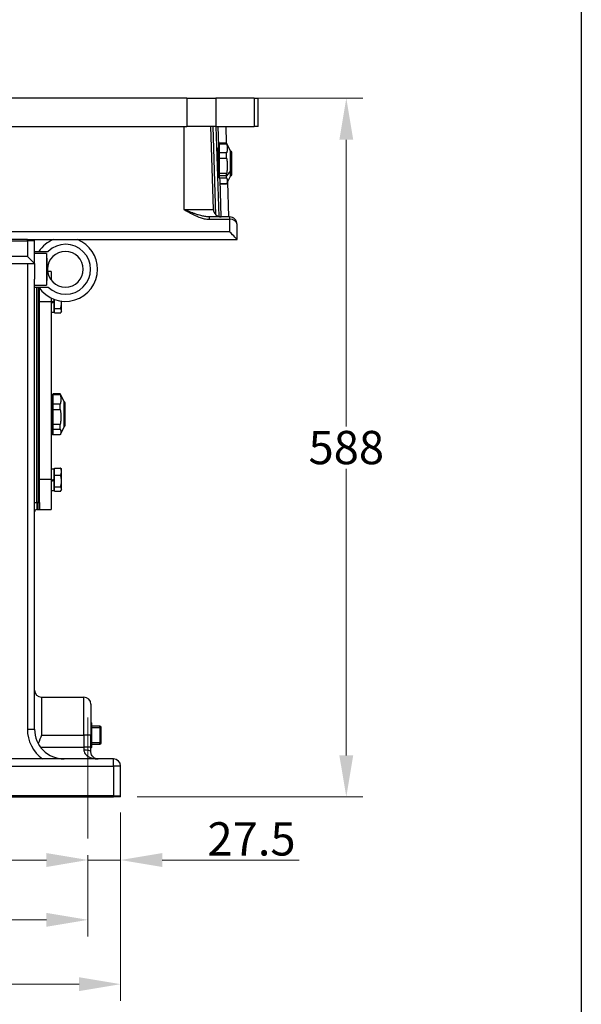
# Model space of a CAD drawing. Units: millimetres. Extents: x 218 to 2926, y 27 to 3814.
# Drawn here: x 1119 to 1592, y 1328 to 2157 of the extents above; entities that cross this region are included whole.
import ezdxf

# ---------------------------------------------------------------- set-up
doc = ezdxf.new("R2010")
doc.units = ezdxf.units.MM
doc.header["$LTSCALE"] = 14
for name, color, linetype, lineweight in [('Centerline(Hillmar_metric)', 7, 'Continuous', 18), ('Dimensions(Hillmar_metric)', 7, 'Continuous', 13), ('Sketch Geometry(Hillmar_metric)', 7, 'Continuous', 25), ('Visible Edges(Hillmar_metric)', 7, 'Continuous', 25)]:
    doc.layers.add(name, color=color, linetype=linetype, lineweight=lineweight)
doc.layers.add('Visible Tangent Edges(Hillmar_Metric)', color=7, linetype='Continuous', lineweight=25, true_color=0xc0c0c0)
doc.styles.add('Hillmar_metric_Dimensions', font='arial.ttf')
doc.dimstyles.new('DEFAULT-ISO-Method 1b-Hillmar_metric', dxfattribs={"dimscale": 14, "dimtxt": 2, "dimasz": 2.5, "dimexe": 1, "dimexo": 1, "dimgap": 0.25, "dimtad": 1, "dimtih": 1, "dimtoh": 1, "dimrnd": 1e-08, "dimdsep": 46, "dimtxsty": 'Hillmar_metric_Dimensions', "dimcen": 0.09, "dimdle": 8, "dimclrd": 7, "dimclre": 7, "dimclrt": 7, "dimazin": 2, "dimtfac": 0.75, "dimtmove": 0, "dimatfit": 3, "dimfxl": 1, "dimtolj": 1, "dimlwd": 9, "dimlwe": 9, "dimarcsym": 0})

# ---------------------------------------------------------------- blocks, each defined once
blk = doc.blocks.new('*D23')
at = {"layer": 'Defpoints', "color": 0, "linetype": 'Continuous', "transparency": 16777216}
for p in [(1259.98, 2090.85), (1204.04, 1502.85), (1394.13, 1502.85)]:
    blk.add_point(p, dxfattribs=at)
at = {"layer": 'Dimensions(Hillmar_metric)', "color": 7, "linetype": 'Continuous', "lineweight": 9, "transparency": 16777216}
for p, q in [((1273.98, 2090.85), (1408.13, 2090.85)), ((1394.13, 2055.85), (1394.13, 1814.64)), ((1394.13, 1537.85), (1394.13, 1779.05)), ((1218.04, 1502.85), (1408.13, 1502.85))]:
    blk.add_line(p, q, dxfattribs=at)
at = {"layer": 'Dimensions(Hillmar_metric)', "color": 7, "linetype": 'Continuous', "transparency": 16777216}
for points in [[(1388.29, 2055.85), (1399.96, 2055.85), (1394.13, 2090.85)], [(1388.29, 1537.85), (1399.96, 1537.85), (1394.13, 1502.85)]]:
    blk.add_solid(points, dxfattribs=at)
at = {"layer": 'Dimensions(Hillmar_metric)', "color": 7, "linetype": 'Continuous', "lineweight": 13, "transparency": 16777216, "insert": (1394.13, 1796.85), "char_height": 28, "attachment_point": 5, "style": 'Hillmar_metric_Dimensions'}
blk.add_mtext('\\A1;588', dxfattribs=at)
blk = doc.blocks.new('*D31')
at = {"layer": 'Defpoints', "color": 0, "linetype": 'Continuous', "transparency": 16777216}
for p in [(586.63, 1467.85), (1176.63, 1467.85), (1176.63, 1399.46)]:
    blk.add_point(p, dxfattribs=at)
at = {"layer": 'Dimensions(Hillmar_metric)', "color": 7, "linetype": 'Continuous', "lineweight": 9, "transparency": 16777216}
for p, q in [((586.63, 1453.85), (586.63, 1385.46)), ((1176.63, 1453.85), (1176.63, 1385.46)), ((621.63, 1399.46), (1141.63, 1399.46))]:
    blk.add_line(p, q, dxfattribs=at)
at = {"layer": 'Dimensions(Hillmar_metric)', "color": 7, "linetype": 'Continuous', "transparency": 16777216}
for points in [[(621.63, 1405.29), (621.63, 1393.62), (586.63, 1399.46)], [(1141.63, 1405.29), (1141.63, 1393.62), (1176.63, 1399.46)]]:
    blk.add_solid(points, dxfattribs=at)
at = {"layer": 'Dimensions(Hillmar_metric)', "color": 7, "linetype": 'Continuous', "lineweight": 13, "transparency": 16777216, "insert": (881.63, 1417.25), "char_height": 28, "attachment_point": 5, "style": 'Hillmar_metric_Dimensions'}
blk.add_mtext('\\A1;590', dxfattribs=at)
blk = doc.blocks.new('*D32')
at = {"layer": 'Defpoints', "color": 0, "linetype": 'Continuous', "transparency": 16777216}
for p in [(559.13, 1503.85), (1204.13, 1503.85), (1204.13, 1345.35)]:
    blk.add_point(p, dxfattribs=at)
at = {"layer": 'Dimensions(Hillmar_metric)', "color": 7, "linetype": 'Continuous', "lineweight": 9, "transparency": 16777216}
for p, q in [((559.13, 1489.85), (559.13, 1331.35)), ((1204.13, 1489.85), (1204.13, 1331.35)), ((594.13, 1345.35), (1169.13, 1345.35))]:
    blk.add_line(p, q, dxfattribs=at)
at = {"layer": 'Dimensions(Hillmar_metric)', "color": 7, "linetype": 'Continuous', "transparency": 16777216}
for points in [[(594.13, 1351.19), (594.13, 1339.52), (559.13, 1345.35)], [(1169.13, 1351.19), (1169.13, 1339.52), (1204.13, 1345.35)]]:
    blk.add_solid(points, dxfattribs=at)
at = {"layer": 'Dimensions(Hillmar_metric)', "color": 7, "linetype": 'Continuous', "lineweight": 13, "transparency": 16777216, "insert": (881.63, 1363.15), "char_height": 28, "attachment_point": 5, "style": 'Hillmar_metric_Dimensions'}
blk.add_mtext('\\A1;645', dxfattribs=at)
blk = doc.blocks.new('*D39')
at = {"layer": 'Defpoints', "color": 0, "linetype": 'Continuous', "transparency": 16777216}
for p in [(1204.13, 1503.85), (1176.63, 1467.85), (1204.13, 1449.79)]:
    blk.add_point(p, dxfattribs=at)
at = {"layer": 'Dimensions(Hillmar_metric)', "color": 7, "linetype": 'Continuous', "lineweight": 9, "transparency": 16777216}
for p, q in [((1204.13, 1489.85), (1204.13, 1435.79)), ((1176.63, 1453.85), (1176.63, 1435.79)), ((1141.63, 1449.79), (1106.63, 1449.79)), ((1176.63, 1449.79), (1204.13, 1449.79)), ((1239.13, 1449.79), (1354.55, 1449.79))]:
    blk.add_line(p, q, dxfattribs=at)
at = {"layer": 'Dimensions(Hillmar_metric)', "color": 7, "linetype": 'Continuous', "transparency": 16777216}
for points in [[(1141.63, 1455.62), (1141.63, 1443.95), (1176.63, 1449.79)], [(1239.13, 1455.62), (1239.13, 1443.95), (1204.13, 1449.79)]]:
    blk.add_solid(points, dxfattribs=at)
at = {"layer": 'Dimensions(Hillmar_metric)', "color": 7, "linetype": 'Continuous', "lineweight": 13, "transparency": 16777216, "insert": (1314.34, 1467.58), "char_height": 28, "attachment_point": 5, "style": 'Hillmar_metric_Dimensions'}
blk.add_mtext('\\A1;27.5', dxfattribs=at)

msp = doc.modelspace()

# ---------------------------------------------------------------- linework, layer by layer
at = {"layer": 'Centerline(Hillmar_metric)'}
msp.add_line((1176.627, 1569.846), (1176.627, 1467.846), dxfattribs=at)
at = {"layer": 'Sketch Geometry(Hillmar_metric)'}
msp.add_line((1592.007, 2250.33), (1592.007, 346.414), dxfattribs=at)
at = {"layer": 'Visible Edges(Hillmar_metric)'}
for p, q in [((1259.98, 2090.846), (699.98, 2090.846)), ((1259.98, 2090.846), (1284.269, 2090.846)), ((1316.567, 2090.846), (1284.269, 2090.846)), ((1316.567, 2090.846), (1319.98, 2090.846)), ((1319.98, 2066.846), (1319.98, 2090.846)), ((699.98, 2066.846), (1259.98, 2066.846)), ((1284.269, 2066.846), (1259.98, 2066.846)), ((1282.236, 1997.137), (1279.962, 2066.846)), ((1284.269, 2066.846), (1316.567, 2066.846)), ((1286.893, 2050.548), (1286.362, 2066.846)), ((1292.58, 2066.846), (1293.029, 2053.096)), ((1319.98, 2066.846), (1316.567, 2066.846)), ((1285.843, 2048.443), (1285.843, 2038.725)), ((1286.817, 2052.878), (1286.913, 2052.878)), ((1286.913, 2025.61), (1286.913, 2052.878)), ((1286.913, 2051.461), (1287.458, 2051.461)), ((1287.458, 2052.509), (1287.458, 2053.096)), ((1287.458, 2053.096), (1293.335, 2053.096)), ((1287.458, 2044.76), (1287.458, 2052.509)), ((1287.458, 2052.509), (1293.335, 2052.509)), ((1293.335, 2052.509), (1293.335, 2053.096)), ((1296.543, 2046.218), (1293.335, 2053.096)), ((1285.843, 2034.348), (1285.843, 2038.725)), ((1293.335, 2044.76), (1287.458, 2044.76)), ((1287.458, 2040.312), (1287.458, 2044.76)), ((1287.458, 2027.513), (1287.458, 2040.312)), ((1287.458, 2040.312), (1293.335, 2040.312)), ((1293.335, 2040.312), (1293.335, 2044.76)), ((1296.543, 2029.613), (1296.543, 2046.218)), ((1296.543, 2046.218), (1296.741, 2046.218)), ((1297.613, 2043.439), (1297.613, 2045.346)), ((1297.613, 2026.346), (1297.613, 2043.439)), ((1285.843, 2034.348), (1285.843, 2024.632)), ((1286.913, 2024.112), (1286.913, 2025.61)), ((1293.335, 2027.513), (1287.458, 2027.513)), ((1287.458, 2025.479), (1287.458, 2027.513)), ((1287.458, 2023.65), (1287.458, 2025.479)), ((1287.458, 2023.393), (1287.458, 2023.65)), ((1287.458, 2023.65), (1293.335, 2023.65)), ((1288.838, 1990.946), (1287.821, 2022.119)), ((1293.335, 2025.479), (1293.335, 2027.513)), ((1293.335, 2023.65), (1293.335, 2025.479)), ((1296.543, 2025.474), (1293.335, 2018.596)), ((1296.543, 2025.474), (1296.543, 2029.613)), ((1296.543, 2025.474), (1296.741, 2025.474)), ((1293.335, 2018.599), (1287.936, 2018.599)), ((1287.936, 2018.596), (1293.335, 2018.596)), ((1293.335, 2018.596), (1293.335, 2018.599)), ((1294.101, 2020.238), (1295.057, 1990.946)), ((1295.83, 1990.946), (1278.578, 1990.946)), ((1302.23, 1971.849), (1302.23, 1984.546)), ((1125.627, 1971.846), (720.333, 1971.846)), ((1125.627, 1971.846), (1131.096, 1971.846)), ((1131.096, 1971.846), (1302.23, 1971.846)), ((1302.23, 1971.846), (1302.23, 1971.849)), ((1131.627, 1951.704), (1131.627, 1970.704)), ((1125.627, 1957.704), (1131.627, 1951.704)), ((1131.627, 1961.846), (1143.058, 1961.846)), ((1141.627, 1960.222), (1141.627, 1933.47)), ((637.757, 1951.704), (1131.627, 1951.704)), ((1131.627, 1951.704), (1131.627, 1938.554)), ((1142.627, 1946.843), (1142.627, 1946.849)), ((1145.757, 1944.846), (1142.761, 1944.846)), ((1145.757, 1944.846), (1145.757, 1937.675)), ((1131.627, 1559.846), (1131.627, 1938.554)), ((1131.627, 1931.846), (1143.058, 1931.846)), ((1135.757, 1922.161), (1135.757, 1931.012)), ((1135.757, 1919.846), (1135.757, 1922.161)), ((1145.757, 1922.595), (1145.757, 1919.846)), ((1135.757, 1769.846), (1135.757, 1919.846)), ((1145.757, 1919.846), (1145.757, 1769.846)), ((1147.957, 1921.637), (1147.957, 1920.289)), ((1147.957, 1920.289), (1147.957, 1919.591)), ((1147.957, 1919.591), (1147.957, 1919.4)), ((1147.957, 1919.4), (1147.957, 1910.796)), ((1148.557, 1913.792), (1148.557, 1921.415)), ((1148.557, 1913.792), (1153.598, 1913.792)), ((1148.557, 1910.129), (1148.557, 1913.792)), ((1154.357, 1918.65), (1154.357, 1920.045)), ((1154.357, 1911.96), (1154.357, 1918.65)), ((1145.757, 1910.796), (1147.957, 1910.796)), ((1148.557, 1912.146), (1147.957, 1912.146)), ((1148.557, 1910.129), (1153.598, 1910.129)), ((1154.357, 1911.346), (1153.975, 1910.684)), ((1154.357, 1911.346), (1154.357, 1911.96)), ((1145.757, 1841.878), (1146.827, 1841.878)), ((1146.827, 1841.709), (1146.827, 1841.878)), ((1146.827, 1807.814), (1146.827, 1841.709)), ((1146.827, 1840.461), (1147.372, 1840.461)), ((1153.25, 1842.096), (1147.372, 1842.096)), ((1147.372, 1841.925), (1147.372, 1842.096)), ((1147.372, 1841.416), (1147.372, 1841.925)), ((1147.372, 1841.416), (1153.25, 1841.416)), ((1147.372, 1833.463), (1147.372, 1841.416)), ((1153.25, 1841.925), (1153.25, 1842.096)), ((1153.25, 1841.416), (1153.25, 1841.925)), ((1156.457, 1835.218), (1153.252, 1842.092)), ((1153.25, 1833.463), (1147.372, 1833.463)), ((1147.372, 1828.978), (1147.372, 1833.463)), ((1153.25, 1828.978), (1153.25, 1833.463)), ((1156.457, 1835.115), (1156.457, 1835.218)), ((1156.457, 1835.218), (1156.655, 1835.218)), ((1156.457, 1814.474), (1156.457, 1835.115)), ((1157.527, 1823.51), (1157.527, 1834.346)), ((1147.372, 1816.213), (1147.372, 1828.978)), ((1147.372, 1828.978), (1153.25, 1828.978)), ((1157.527, 1815.346), (1157.527, 1823.51)), ((1153.25, 1816.213), (1147.372, 1816.213)), ((1147.372, 1812.408), (1147.372, 1816.213)), ((1153.25, 1812.408), (1153.25, 1816.213)), ((1156.457, 1814.474), (1153.252, 1807.6)), ((1156.457, 1814.474), (1156.655, 1814.474)), ((1145.757, 1807.814), (1146.827, 1807.814)), ((1146.827, 1809.231), (1147.372, 1809.231)), ((1147.372, 1807.596), (1147.372, 1812.408)), ((1147.372, 1812.408), (1153.25, 1812.408)), ((1153.25, 1807.596), (1147.372, 1807.596)), ((1145.757, 1778.896), (1147.957, 1778.896)), ((1147.957, 1778.896), (1147.957, 1770.289)), ((1148.557, 1777.546), (1147.957, 1777.546)), ((1148.557, 1779.563), (1153.598, 1779.563)), ((1148.557, 1773.509), (1148.557, 1779.563)), ((1148.557, 1773.509), (1153.598, 1773.509)), ((1148.557, 1763.792), (1148.557, 1773.509)), ((1154.357, 1778.346), (1153.975, 1779.008)), ((1154.357, 1776.536), (1154.357, 1778.346)), ((1154.357, 1768.65), (1154.357, 1776.536)), ((1135.757, 1767.532), (1135.757, 1769.846)), ((1135.757, 1750.704), (1135.757, 1767.532)), ((1145.757, 1769.846), (1145.757, 1744.846)), ((1147.957, 1770.289), (1147.957, 1769.591)), ((1147.957, 1769.591), (1147.957, 1769.4)), ((1147.957, 1769.4), (1147.957, 1760.796)), ((1154.357, 1761.96), (1154.357, 1768.65)), ((1145.757, 1760.796), (1147.957, 1760.796)), ((1148.557, 1762.146), (1147.957, 1762.146)), ((1148.557, 1763.792), (1153.598, 1763.792)), ((1148.557, 1760.129), (1148.557, 1763.792)), ((1148.557, 1760.129), (1153.598, 1760.129)), ((1154.357, 1761.346), (1153.975, 1760.684)), ((1154.357, 1761.346), (1154.357, 1761.96)), ((1135.757, 1750.704), (1135.757, 1744.811)), ((1133.627, 1744.704), (1134.627, 1744.704)), ((1135.757, 1744.846), (1145.757, 1744.846)), ((1137.627, 1586.846), (1173.127, 1586.846)), ((1179.127, 1580.846), (1179.127, 1554.846)), ((1179.627, 1565.346), (1179.127, 1565.846)), ((1179.627, 1565.346), (1179.627, 1544.346)), ((1186.627, 1562.346), (1179.627, 1562.346)), ((1187.627, 1548.346), (1187.627, 1561.346)), ((1179.127, 1544.846), (1179.127, 1554.846)), ((1179.127, 1540.846), (1179.127, 1544.846)), ((1179.627, 1544.346), (1179.127, 1543.846)), ((1179.627, 1547.346), (1186.627, 1547.346)), ((1198.127, 1534.846), (1071.502, 1534.846)), ((1204.127, 1503.846), (1204.127, 1528.846)), ((1071.502, 1502.846), (1198.127, 1502.846)), ((1204.043, 1502.846), (1198.127, 1502.846))]:
    msp.add_line(p, q, dxfattribs=at)
for centre, radius, start, end in [((1296.741, 2045.346), 0.872, 0, 90), ((1296.741, 2026.346), 0.872, 270, 0), ((1288.633, 1997.346), 6.4, 181.868989, 270), ((1295.83, 1984.546), 6.4, 0, 90), ((1125.627, 1970.704), 6, 0, 10.972364), ((1157.627, 1946.846), 27, 112.191607, 146.251011), ((1157.627, 1946.846), 27, 0, 67.808393), ((1157.627, 1946.846), 15, 180.011836, 179.988164), ((1157.627, 1946.846), 27, 213.748989, 0), ((1156.655, 1834.346), 0.872, 0, 90), ((1156.655, 1815.346), 0.872, 270, 0), ((1133.627, 1742.704), 2, 90, 180), ((1134.627, 1750.704), 6, 270, 280.855535), ((1137.627, 1592.846), 6, 180, 270), ((1173.127, 1580.846), 6, 0, 90), ((1156.627, 1559.846), 25, 180, 270), ((1186.627, 1561.346), 1, 0, 90), ((1186.627, 1548.346), 1, 270, 0), ((1198.127, 1528.846), 6, 0, 90), ((1198.127, 1503.846), 6, 350.405932, 0)]:
    msp.add_arc(centre, radius, start, end, dxfattribs=at)
for centre, major_axis, ratio, start_param, end_param in [((1295.83, 1978.246), (6.399, -6.399), 0.0163114, 0.01631, 1.5871063), ((1461.073, 1946.846), (705.956, 0), 0.0212478, 2.0403648, 2.0563144), ((1461.073, 1946.846), (705.956, 0), 0.0212478, 4.2268709, 4.2428205), ((1144.995, 1919.846), (-15.665, -8.999), 0.0611328, 1.5843302, 1.7258045), ((1146.519, 1919.846), (-9.261, -5.32), 0.0611328, 1.4533563, 1.6914939), ((1146.519, 1919.846), (-15.665, -8.999), 0.0611328, 1.4870543, 1.627553), ((1144.995, 1769.846), (-15.665, -8.999), 0.0611328, 1.5843302, 1.7258045), ((1146.519, 1769.846), (-9.261, -5.32), 0.0611328, 1.4533563, 1.6914939), ((1146.519, 1769.846), (-15.665, -8.999), 0.0611328, 1.4870543, 1.627553)]:
    msp.add_ellipse(centre, major_axis=major_axis, ratio=ratio, start_param=start_param, end_param=end_param, dxfattribs=at)
for points, knots in [([(1285.843, 2048.443), (1286.052, 2048.585), (1286.227, 2048.766), (1286.542, 2049.184), (1286.683, 2049.46), (1286.863, 2050.017), (1286.902, 2050.297), (1286.893, 2050.548)], [0.09580234, 0.09580234, 0.09580234, 0.09580234, 0.17582982, 0.17582982, 0.283452, 0.283452, 0.3907655, 0.3907655, 0.3907655, 0.3907655]), ([(1287.821, 2022.119), (1287.812, 2022.39), (1287.754, 2022.688), (1287.535, 2023.277), (1287.376, 2023.566), (1287.021, 2024.02), (1286.813, 2024.228), (1286.444, 2024.459), (1286.312, 2024.523), (1286.067, 2024.601), (1285.956, 2024.623), (1285.843, 2024.632)], [1.10946798, 1.10946798, 1.10946798, 1.10946798, 1.21803053, 1.21803053, 1.32690178, 1.32690178, 1.41648332, 1.41648332, 1.46127409, 1.46127409, 1.49572926, 1.49572926, 1.49572926, 1.49572926]), ([(1185.127, 1534.846), (1184.606, 1534.846), (1184.081, 1534.914), (1182.618, 1535.308), (1181.702, 1535.798), (1180.426, 1537.055), (1179.989, 1537.649), (1179.462, 1538.81), (1179.305, 1539.299), (1179.157, 1540.157), (1179.127, 1540.5), (1179.127, 1540.846)], [-2.4641684, -2.4641684, -2.4641684, -2.4641684, -1.9869163, -1.9869163, -1.1076586, -1.1076586, -0.5581226, -0.5581226, -0.2146625, -0.2146625, 0, 0, 0, 0])]:
    msp.add_open_spline(points, degree=3, knots=knots, dxfattribs=at)
for points, weights in [([(1293.335, 2052.509), (1294.459, 2048.634), (1293.335, 2044.76)], [1, 1.078125, 1]), ([(1293.335, 2040.312), (1294.459, 2033.913), (1293.335, 2027.513)], [1, 1.078125, 1]), ([(1293.335, 2023.65), (1294.459, 2021.124), (1293.335, 2018.599)], [1, 1.078125, 1]), ([(1141.627, 1960.222), (1142.398, 1946.846), (1141.627, 1933.47)], [1.07137463258, 2.373398362, 1.07137463258]), ([(1153.598, 1913.792), (1154.357, 1916.396), (1154.357, 1918.65)], [1, 1.0379548493, 1]), ([(1154.357, 1911.96), (1154.357, 1912.81), (1153.598, 1913.792)], [1, 1.0379548493, 1]), ([(1154.357, 1918.65), (1154.357, 1919.347), (1154.289, 1920.053)], [1, 1.01142410711, 1.01597108386]), ([(1153.598, 1910.129), (1154.357, 1911.11), (1154.357, 1911.96)], [1, 1.0379548493, 1]), ([(1153.252, 1842.092), (1153.251, 1842.094), (1153.25, 1842.096)], [1.00011577452, 1.00005793022, 1]), ([(1153.25, 1841.416), (1154.373, 1837.439), (1153.25, 1833.463)], [1, 1.078125, 1]), ([(1153.25, 1828.978), (1154.373, 1822.596), (1153.25, 1816.213)], [1, 1.078125, 1]), ([(1153.25, 1812.408), (1154.373, 1810.002), (1153.25, 1807.596)], [1, 1.078125, 1]), ([(1154.357, 1776.536), (1154.357, 1777.941), (1153.598, 1779.563)], [1, 1.0379548493, 1]), ([(1153.598, 1779.563), (1153.82, 1779.276), (1153.975, 1779.008)], [1, 1.01081672387, 1.01546814779]), ([(1153.598, 1773.509), (1154.357, 1775.131), (1154.357, 1776.536)], [1, 1.0379548493, 1]), ([(1154.357, 1768.65), (1154.357, 1770.905), (1153.598, 1773.509)], [1, 1.0379548493, 1]), ([(1153.598, 1763.792), (1154.357, 1766.396), (1154.357, 1768.65)], [1, 1.0379548493, 1]), ([(1154.357, 1761.96), (1154.357, 1762.81), (1153.598, 1763.792)], [1, 1.0379548493, 1]), ([(1153.598, 1760.129), (1154.357, 1761.11), (1154.357, 1761.96)], [1, 1.0379548493, 1])]:
    msp.add_rational_spline(points, weights, degree=2, dxfattribs=at)
msp.add_open_spline([(1137.627, 1554.846), (1136.669, 1552.633), (1135.639, 1550.266), (1134.704, 1547.83)], degree=3, dxfattribs=at)
at = {"layer": 'Visible Tangent Edges(Hillmar_Metric)'}
for p, q in [((1259.98, 2090.846), (1259.98, 2066.846)), ((1284.269, 2090.846), (1284.269, 2066.846)), ((1316.567, 2090.846), (1316.567, 2066.846)), ((1257.662, 1997.137), (1257.662, 2066.846)), ((1284.385, 1992.559), (1281.96, 2066.846)), ((1284.363, 2066.846), (1286.831, 1991.205)), ((1296.741, 2044.136), (1296.741, 2046.218)), ((1296.741, 2029.613), (1296.741, 2044.136)), ((1286.913, 2025.61), (1285.843, 2025.61)), ((1287.458, 2026.462), (1286.913, 2026.462)), ((1293.335, 2025.479), (1287.458, 2025.479)), ((1296.543, 2029.613), (1293.335, 2025.479)), ((1296.741, 2029.613), (1296.543, 2029.613)), ((1296.741, 2025.474), (1296.741, 2029.613)), ((1257.662, 1997.137), (1282.236, 1997.137)), ((1278.578, 1990.946), (1278.578, 1989.011)), ((1278.578, 1989.011), (1295.83, 1989.011)), ((1295.83, 1990.946), (1295.83, 1989.011)), ((1295.83, 1989.011), (1295.83, 1978.455)), ((1295.83, 1978.455), (664.13, 1978.455)), ((1125.627, 1970.704), (1125.627, 1971.846)), ((720.333, 1970.704), (1125.627, 1970.704)), ((1131.627, 1970.704), (1125.627, 1970.704)), ((1125.627, 1970.704), (1125.627, 1957.704)), ((1125.627, 1957.704), (713.592, 1957.704)), ((1125.627, 1951.704), (1125.627, 1559.846)), ((1133.627, 1750.704), (1133.627, 1931.846)), ((1134.627, 1931.846), (1134.627, 1750.704)), ((1135.757, 1919.846), (1145.757, 1919.846)), ((1145.757, 1841.709), (1146.827, 1841.709)), ((1146.827, 1840.306), (1147.372, 1840.306)), ((1147.372, 1841.925), (1153.25, 1841.925)), ((1153.25, 1841.925), (1156.457, 1835.115)), ((1156.457, 1835.115), (1156.655, 1835.115)), ((1156.655, 1835.115), (1156.655, 1835.218)), ((1156.655, 1823.387), (1156.655, 1835.115)), ((1156.655, 1814.474), (1156.655, 1823.387)), ((1145.757, 1769.846), (1135.757, 1769.846)), ((1131.627, 1750.704), (1133.627, 1750.704)), ((1133.627, 1750.704), (1133.627, 1744.704)), ((1134.627, 1750.704), (1133.627, 1750.704)), ((1134.627, 1750.704), (1135.757, 1750.704)), ((1134.627, 1744.704), (1134.627, 1750.704)), ((1137.627, 1586.846), (1137.627, 1554.846)), ((1173.127, 1554.846), (1173.127, 1586.846)), ((1125.627, 1559.846), (1131.627, 1559.846)), ((1179.627, 1561.346), (1186.627, 1561.346)), ((1186.627, 1561.346), (1186.627, 1562.346)), ((1186.627, 1561.346), (1187.627, 1561.346)), ((1186.627, 1561.346), (1186.627, 1548.346)), ((1137.627, 1554.846), (1173.127, 1554.846)), ((1173.127, 1554.846), (1173.127, 1544.846)), ((1179.127, 1554.846), (1173.127, 1554.846)), ((1136.627, 1544.846), (1173.127, 1544.846)), ((1173.127, 1544.846), (1173.127, 1542.346)), ((1179.127, 1544.846), (1173.127, 1544.846)), ((1186.627, 1548.346), (1179.627, 1548.346)), ((1187.627, 1548.346), (1186.627, 1548.346)), ((1186.627, 1547.346), (1186.627, 1548.346)), ((1198.127, 1528.846), (1198.127, 1534.846)), ((1071.502, 1528.846), (1198.127, 1528.846)), ((1204.127, 1528.846), (1198.127, 1528.846)), ((1198.127, 1528.846), (1198.127, 1503.846)), ((1198.127, 1503.846), (1071.502, 1503.846)), ((1198.127, 1503.846), (1198.127, 1502.846)), ((1198.127, 1503.846), (1204.127, 1503.846))]:
    msp.add_line(p, q, dxfattribs=at)
for centre, radius, start, end in [((1157.755, 1946.846), 21, 225.584691, 134.415309), ((1156.627, 1559.846), 31, 180, 233.750679)]:
    msp.add_arc(centre, radius, start, end, dxfattribs=at)
for centre, major_axis, ratio, start_param, end_param in [((1296.741, 2043.439), (0.872, 0), 0.7992643, 0, 1.5707963), ((1295.83, 1984.546), (6.4, 0), 0.6976919, 0, 1.5707963), ((1156.655, 1823.51), (0.872, 0), 0.1406544, 4.712389, 6.2831853), ((1173.127, 1540.846), (6, 0), 0.25, 0, 1.5707963)]:
    msp.add_ellipse(centre, major_axis=major_axis, ratio=ratio, start_param=start_param, end_param=end_param, dxfattribs=at)
for points, knots in [([(1257.662, 1997.137), (1258.79, 1996.449), (1259.926, 1995.761), (1262.384, 1994.326), (1263.71, 1993.584), (1265.903, 1992.465), (1266.755, 1992.055), (1268.05, 1991.481), (1268.485, 1991.297), (1269.622, 1990.839), (1270.33, 1990.577), (1272.195, 1989.961), (1273.373, 1989.642), (1275.893, 1989.157), (1277.238, 1989.011), (1278.578, 1989.011)], [-0.0021251, -0.0021251, -0.0021251, -0.0021251, 0.3944556, 0.3944556, 0.8476906, 0.8476906, 1.1309625, 1.1309625, 1.2725984, 1.2725984, 1.499216, 1.499216, 1.861804, 1.861804, 2.2640501, 2.2640501, 2.2640501, 2.2640501]), ([(1278.578, 1990.946), (1277.383, 1990.946), (1276.162, 1991.057), (1273.822, 1991.427), (1272.705, 1991.669), (1270.9, 1992.139), (1270.205, 1992.339), (1269.075, 1992.688), (1268.64, 1992.828), (1267.332, 1993.265), (1266.458, 1993.577), (1264.179, 1994.43), (1262.769, 1994.995), (1260.125, 1996.089), (1258.89, 1996.613), (1257.662, 1997.137)], [-2.2640501, -2.2640501, -2.2640501, -2.2640501, -1.861804, -1.861804, -1.499216, -1.499216, -1.2725984, -1.2725984, -1.1309625, -1.1309625, -0.8476906, -0.8476906, -0.3944556, -0.3944556, 0.0021251, 0.0021251, 0.0021251, 0.0021251]), ([(1173.127, 1542.346), (1173.127, 1541.913), (1173.188, 1541.484), (1173.483, 1540.412), (1173.797, 1539.801), (1174.851, 1538.35), (1175.724, 1537.607), (1178.277, 1536.036), (1180.108, 1535.424), (1183.035, 1534.931), (1184.086, 1534.846), (1185.127, 1534.846)], [0, 0, 0, 0, 0.2146625, 0.2146625, 0.5581226, 0.5581226, 1.1076586, 1.1076586, 1.9869163, 1.9869163, 2.4641684, 2.4641684, 2.4641684, 2.4641684])]:
    msp.add_open_spline(points, degree=3, knots=knots, dxfattribs=at)

# ---------------------------------------------------------------- dimensions: what is measured, and where the dimension line sits
at = {"layer": 'Dimensions(Hillmar_metric)', "color": 7, "linetype": 'Continuous', "lineweight": 13}
for base, p1, p2, angle, override, picture, middle in [((1394.127, 1502.846), (1259.98, 2090.846), (1204.043, 1502.846), 90, {"dimgap": 0.25, "dimdec": 2, "dimtol": 0, "dimlim": 0, "dimtp": 0, "dimtm": 0, "dimtdec": 2, "dimtofl": 0, "dimatfit": 1}, '*D23', (1394.127, 1796.846)), ((1204.127, 1345.354), (559.127, 1503.846), (1204.127, 1503.846), 180, {"dimgap": 0.25, "dimtih": 0, "dimtoh": 0, "dimdec": 2, "dimtol": 0, "dimlim": 0, "dimtp": 0, "dimtm": 0, "dimtdec": 2, "dimtofl": 0, "dimatfit": 1}, '*D32', (881.627, 1345.354)), ((1204.127, 1449.786), (1176.627, 1467.846), (1204.127, 1503.846), 180, {"dimgap": 0.25, "dimtih": 0, "dimtoh": 0, "dimdec": 2, "dimtol": 0, "dimlim": 0, "dimtp": 0, "dimtm": 0, "dimtdec": 2, "dimtofl": 1, "dimatfit": 1}, '*D39', (1314.336, 1449.786)), ((1176.627, 1399.457), (586.627, 1467.846), (1176.627, 1467.846), 180, {"dimgap": 0.25, "dimtih": 0, "dimtoh": 0, "dimdec": 2, "dimtol": 0, "dimlim": 0, "dimtp": 0, "dimtm": 0, "dimtdec": 2, "dimtofl": 0, "dimatfit": 1}, '*D31', (881.627, 1399.457))]:
    dim = msp.add_linear_dim(base=base, p1=p1, p2=p2, angle=angle, dimstyle='DEFAULT-ISO-Method 1b-Hillmar_metric', override=override, dxfattribs=at)
    dim.commit()
    dim.dimension.update_dxf_attribs({"geometry": picture, "text_midpoint": middle, "dimtype": 160})

doc.saveas('drawing.dxf')
